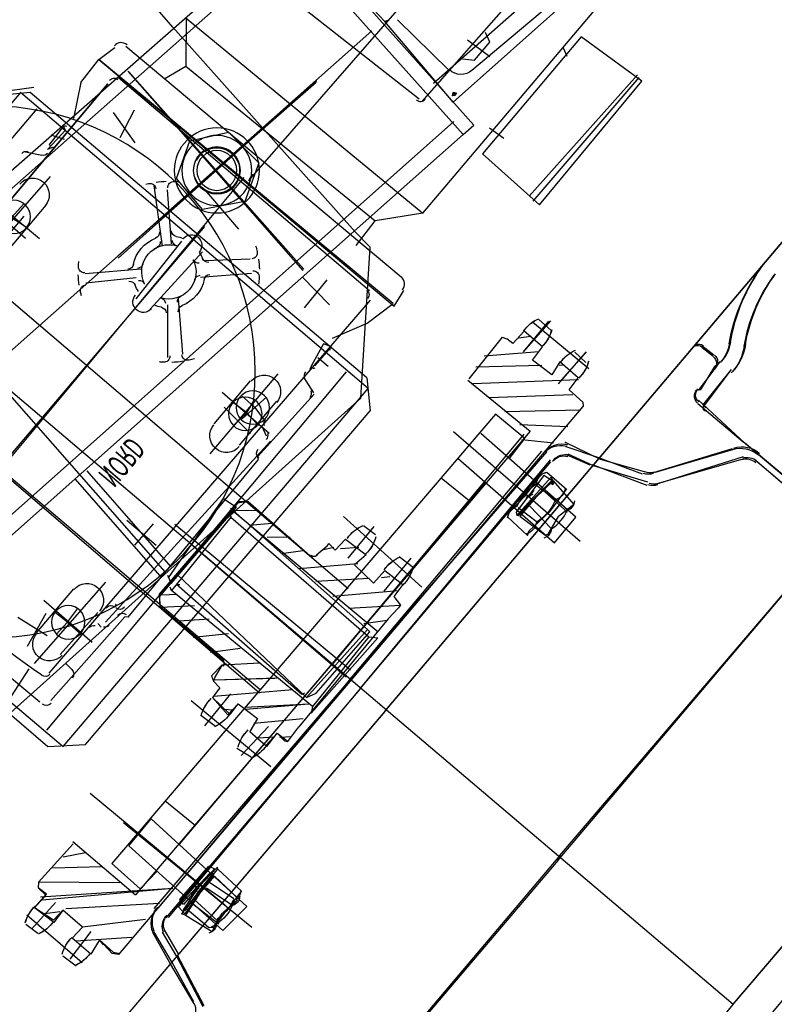
# Model space of a CAD drawing. Extents: x -500576 to -488841, y -1288003 to -1275665.
# Drawn here: x -493451 to -493451, y -1283749 to -1283748 of the extents above; entities that cross this region are included whole.
import ezdxf

# ---------------------------------------------------------------- set-up
doc = ezdxf.new("R2010")
doc.units = 0
doc.header["$MEASUREMENT"] = 0
doc.linetypes.add('DOT', pattern=[0.25, 0, -0.25])
for name, color, linetype in [('26', 7, 'CONTINUOUS'), ('27', 7, 'CONTINUOUS'), ('30', 7, 'CONTINUOUS')]:
    doc.layers.add(name, color=color, linetype=linetype)
doc.styles.add('ROMANS', font='ROMANS', dxfattribs={"height": 0.2})

# ---------------------------------------------------------------- blocks, each defined once
blk = doc.blocks.new('A$C482')
at = {"layer": '30', "color": 9, "linetype": 'Continuous'}
for p, q in [((5.85, 19.5), (6.36, 36.36)), ((9.02, 35.46), (6.36, 36.36)), ((7.18, 19.05), (9.02, 35.46)), ((9.02, 35.46), (29.42, 32.27)), ((6.77, 26.59), (29.39, 25.61)), ((28.97, 30.94), (26.7, 19.86)), ((29.42, 32.27), (28.97, 30.94)), ((4.52, 19.95), (2.28, 15.52)), ((3.2, 22.61), (3.62, 17.29)), ((5.85, 19.5), (5.33, 2.64)), ((28.87, 6.54), (26.7, 19.86)), ((7.18, 19.05), (6.22, 3.08)), ((7.18, 19.05), (7.11, 3.52)), ((8.04, 12.83), (28, 10.53)), ((27.53, 4.77), (28.87, 6.54)), ((6.22, 3.08), (5.33, 2.64)), ((7.11, 3.52), (27.53, 4.77))]:
    blk.add_line(p, q, dxfattribs=at)
blk.add_lwpolyline([(8.13, 35.02), (1.92, 34.16), (3.57, 3.98), (5.33, 2.64)], close=True, dxfattribs=at)
for centre, radius, start, end in [((22.64, 30.53), 6.98, 325.78404, 34.55231), ((3.56, 18.64), 26.1, 342.58028, 17.75607), ((22.71, 6.87), 6.98, 325.78404, 34.55231)]:
    blk.add_arc(centre, radius, start, end, dxfattribs=at)
blk = doc.blocks.new('A$C4D1')
at = {"layer": '30', "color": 9, "linetype": 'Continuous'}
for p, q in [((325.8, 163.48), (368.73, 411)), ((368.73, 411), (326.37, 161.58)), ((368.73, 411), (355.52, 410.09)), ((387.47, 407.37), (368.73, 411)), ((349.45, 406.17), (310.36, 173.3)), ((387.47, 407.37), (406.54, 392.42)), ((374.59, 395.15), (693.74, 341.86)), ((693.74, 341.86), (374.59, 395.15)), ((438.12, 387.51), (445.6, 397.05)), ((307.38, 394.41), (272.34, 195.96)), ((307.38, 394.41), (328.11, 370.63)), ((332.2, 179.95), (366.71, 393.79)), ((414.72, 392.84), (429.08, 389.95)), ((415.58, 389.99), (414.72, 392.84)), ((432.8, 387.97), (415.58, 389.99)), ((424.79, 393.83), (419.88, 386.11)), ((429, 386.81), (432.8, 387.97)), ((386.07, 354.03), (383.88, 378.26)), ((328.11, 370.63), (299.46, 212.52)), ((343.88, 373.35), (328.11, 370.63)), ((372.69, 370.71), (391.64, 362.99)), ((481.8, 353.08), (484.86, 373.72)), ((473.01, 364.93), (494.89, 361.22)), ((225.52, 254.34), (246.12, 357.09)), ((712.44, 348.58), (672.4, 115.42)), ((395.03, 324.6), (416.74, 290.75)), ((345.36, 286.66), (131.44, 318.04)), ((390.11, 316.88), (411.33, 288.06)), ((466.86, 310.15), (437.09, 288.64)), ((470.49, 305.03), (442.99, 286.29)), ((371.21, 266.52), (371.17, 300.74)), ((345.36, 286.66), (340.7, 288.35)), ((709.59, 228.41), (346.4, 290.09)), ((404.97, 285.09), (452.45, 275.68)), ((127.56, 266.02), (225.15, 252.15)), ((401.63, 265.4), (378.22, 246.87)), ((449.64, 264.45), (398.95, 270.81)), ((165.83, 252.77), (163.81, 259.41)), ((410.88, 258.88), (383.67, 239.19)), ((461.37, 232.75), (438.83, 259.08)), ((181.14, 250.17), (165.83, 252.77)), ((186.63, 255.99), (181.14, 250.17)), ((452.45, 227.96), (430.94, 257.72)), ((272.34, 195.96), (96.64, 224.45)), ((106.47, 168.31), (117.78, 216.36)), ((117.78, 216.36), (217.18, 199.93)), ((131.65, 218.51), (133.38, 212.81)), ((358.2, 189.94), (359.81, 215.33)), ((202.69, 210.04), (199.89, 198.81)), ((272.34, 195.96), (299.46, 212.52)), ((319.44, 208.22), (299.46, 212.52)), ((348.83, 203.68), (371.95, 199.31)), ((217.18, 199.93), (210.54, 150.18)), ((452.53, 159.51), (454.43, 183.95)), ((335.83, 174.83), (655.72, 125.91)), ((212.02, 158.94), (105.97, 173.34)), ((210.54, 150.18), (106.47, 168.31)), ((106.55, 171.44), (212.23, 154.85)), ((370.92, 172.02), (347.18, 164.8)), ((375.21, 168.14), (377.85, 173.09)), ((377.85, 173.09), (393.08, 167.36)), ((385.03, 159.72), (386.52, 168.47)), ((441.26, 172.68), (461.9, 169.63)), ((547.56, 143.83), (551.36, 168.84)), ((326.37, 161.58), (314.86, 165.33)), ((347.18, 164.8), (325.8, 163.48)), ((391.48, 165.83), (375.21, 168.14)), ((393.08, 167.36), (395.56, 166.03)), ((402.13, 164.92), (403.69, 152.95)), ((640.53, 145.15), (647.38, 166.94)), ((445.72, 151.21), (443.7, 157.86)), ((539.72, 155.96), (558.17, 153.28)), ((631.74, 157), (655.06, 148.53)), ((459.05, 144.9), (403.98, 152)), ((605.52, 127.23), (445.93, 147.13)), ((459.63, 143), (459.05, 144.9)), ((592.15, 120.05), (459.63, 143)), ((529.11, 146.51), (503.56, -1.32)), ((494.06, 138.96), (490.96, 128.68)), ((555.16, 122.28), (493.11, 138.67)), ((663.85, 136.68), (684.41, 130.49)), ((477.84, 11.6), (494.47, 130.78)), ((592.77, 131.65), (594, 130.99)), ((609.9, 126.49), (609.98, 129.63)), ((556.31, 118.48), (490.96, 128.68)), ((554.58, 124.18), (556.31, 118.48)), ((642.63, 117.78), (643.09, 123.1)), ((549.46, 120.54), (537.28, 3.76)), ((592.15, 120.05), (593.76, 121.58)), ((666.33, 111.5), (593.76, 121.58)), ((538.32, 7.18), (554.04, 115.71)), ((554.04, 115.71), (552.43, 114.18)), ((477.46, 9.41), (477.84, 11.6)), ((530.64, 1.73), (477.46, 9.41)), ((537.28, 3.76), (477.84, 11.6)), ((536.42, 6.61), (538.32, 7.18)), ((537.28, 3.76), (530.64, 1.73))]:
    blk.add_line(p, q, dxfattribs=at)
at = {"layer": '30', "color": 9, "linetype": 'DOT'}
blk.add_line((172.23, 245.38), (176.15, 263.17), dxfattribs=at)
at = {"layer": '30', "color": 9, "linetype": 'Continuous', "extrusion": (0, 0, -1)}
for centre, major_axis, start_param, end_param in [((354.09, 405.39), (4.21, 4.21), 4.08817, 5.658966), ((223.17, 255.74), (2.81, 2.81), 0.946577, 2.517374), ((316.18, 172.24), (4.21, 4.21), 2.517374, 4.08817)]:
    blk.add_ellipse(centre, major_axis=major_axis, ratio=1, start_param=start_param, end_param=end_param, dxfattribs=at)
at = {"layer": '30', "color": 9, "linetype": 'Continuous'}
for centre, major_axis, start_param, end_param in [((371.54, 392.27), (-2.81, 2.81), -0.946577, 0.624219), ((446.65, 393.13), (2.81, 2.81), 0.624219, 1.762608), ((414.13, 391.38), (0.702, 0.702), 0.624219, 2.195015), ((428.82, 388.99), (0.702, 0.702), 5.336608, 6.907404), ((434.96, 390), (2.81, 2.81), 3.765812, 4.9042), ((-542.54, 432.29), (877.24, 877.24), 5.249822, 5.423394), ((424.34, 275.09), (42.11, 42.11), 1.352003, 1.46376), ((398.64, 324.37), (-2.81, 2.81), -0.304527, 1.409617), ((424.34, 275.09), (42.11, 42.11), 1.234284, 1.26627), ((424.34, 275.09), (-42.11, 42.11), -0.017832, 0.029324), ((385.75, 315.08), (2.81, 2.81), 6.122006, 7.83615), ((424.34, 275.09), (-42.11, 42.11), 4.694557, 4.750548), ((464.34, 313.68), (2.81, 2.81), 4.55121, 6.265354), ((424.34, 275.09), (-42.11, 42.11), 4.487457, 4.60175), ((473.62, 300.8), (2.81, 2.81), 5.978659, 7.692803), ((415.22, 301.34), (-2.81, 2.81), 1.409617, 2.690662), ((424.34, 275.09), (16.84, 16.84), 0.128573, 1.119866), ((424.34, 275.09), (-42.11, 42.11), 4.365556, 4.407862), ((402.34, 292.06), (-2.81, 2.81), 3.270165, 4.55121), ((424.34, 275.09), (-12.63, 12.63), 4.165237, 6.507979), ((418.9, 296.23), (2.81, 2.81), 2.980414, 4.179041), ((424.34, 275.09), (-12.63, 12.63), -0.643339, -0.533348), ((441.31, 297.1), (-2.81, 2.81), 1.699369, 2.980414), ((401.85, 278.75), (4.91, 4.91), 0.624219, 2.195015), ((424.34, 275.09), (16.84, 16.84), 1.699369, 1.899047), ((406.01, 286.95), (2.81, 2.81), 4.860154, 6.122006), ((424.34, 275.09), (-12.63, 12.63), -1.359807, -1.323891), ((436.21, 293.42), (2.81, 2.81), 3.352582, 4.55121), ((450.59, 284.21), (-2.81, 2.81), -0.161179, 1.119866), ((401.85, 278.75), (-4.91, 4.91), 0.624219, 2.195015), ((445.49, 280.53), (2.81, 2.81), 1.409617, 2.671469), ((424.34, 275.09), (-16.84, 16.84), 4.061781, 4.261458), ((424.34, 275.09), (16.84, 16.84), 2.490984, 2.690662), ((449.85, 270.94), (-4.91, 4.91), 3.765812, 5.336608), ((398.09, 265.97), (2.81, 2.81), 4.55121, 5.832254), ((403.2, 269.64), (-2.81, 2.81), 2.980414, 4.179041), ((424.34, 275.09), (-12.63, 12.63), 1.023644, 3.366386), ((442.67, 263.23), (-2.81, 2.81), 0.210989, 1.409617), ((424.34, 275.09), (12.63, 12.63), 4.923378, 4.928531), ((449.85, 270.94), (4.91, 4.91), 3.765812, 5.336608), ((412.48, 256.76), (2.81, 2.81), 0.210989, 1.409617), ((424.34, 275.09), (-12.63, 12.63), 1.781786, 1.821238), ((446.35, 258.12), (2.81, 2.81), 1.699369, 2.980414), ((424.34, 275.09), (16.84, 16.84), 4.840962, 5.040639), ((407.37, 253.08), (2.81, 2.81), 0.128573, 1.409617), ((424.34, 275.09), (16.84, 16.84), 3.270165, 4.261458), ((424.34, 275.09), (-12.63, 12.63), 2.588453, 2.608245), ((429.79, 253.94), (-2.81, 2.81), 4.55121, 5.749838), ((433.47, 248.84), (-2.81, 2.81), 4.55121, 5.832254), ((424.34, 275.09), (-42.11, 42.11), 1.202056, 1.26627), ((375.07, 249.38), (2.81, 2.81), 2.837066, 4.55121), ((424.34, 275.09), (-42.11, 42.11), 1.353422, 1.463574), ((384.35, 236.5), (-2.81, 2.81), -0.161179, 1.552965), ((424.34, 275.09), (-42.11, 42.11), 1.552965, 1.629907), ((424.34, 275.09), (-42.11, 42.11), 3.123761, 3.168422), ((450.05, 225.81), (2.81, 2.81), 4.407862, 6.122006), ((424.34, 275.09), (42.11, 42.11), 4.475495, 4.603108), ((462.94, 235.09), (-2.81, 2.81), 1.409617, 3.123761), ((424.34, 275.09), (-42.11, 42.11), 2.774551, 2.837066), ((337.13, 180.67), (-2.81, 2.81), 0.624219, 2.195015), ((377.81, 168.03), (-0.702, 0.702), 0.624219, 2.195015), ((392.51, 165.64), (-0.702, 0.702), 2.195015, 3.765812), ((398.01, 162.73), (-2.81, 2.81), 4.19822, 5.336608), ((438.42, 156.16), (-2.81, 2.81), 4.28941, 5.336608), ((408.1, 156.06), (-2.81, 2.81), 1.056627, 2.195015), ((447.87, 153.62), (-2.81, 2.81), 1.147818, 2.195015), ((454.92, 144.43), (-2.81, 2.81), 3.765812, 5.336608), ((590.4, 130.44), (2.81, 2.81), 3.765812, 5.336608), ((598.4, 130.15), (-2.81, 2.81), -0.946577, 0.624219), ((615.35, 127.39), (-2.81, 2.81), -0.946577, 0.10062), ((595.98, 121.49), (-2.81, 2.81), -0.946577, 0.624219), ((605.58, 127.98), (2.81, 2.81), 3.765812, 4.813009), ((656.27, 128.78), (2.81, 2.81), 3.765812, 5.249822), ((646.58, 117.29), (-2.81, 2.81), 0.624219, 2.195015), ((668.13, 113.78), (2.81, 2.81), 3.765812, 5.336608)]:
    blk.add_ellipse(centre, major_axis=major_axis, ratio=1, start_param=start_param, end_param=end_param, dxfattribs=at)
at = {"layer": '30', "color": 9, "linetype": 'Continuous', "style": 'ROMANS', "oblique": 360, "width": 0.588382}
blk.add_text('NORD', height=14.827, rotation=170.76512, dxfattribs=at).set_placement((546.65, 204.76))
blk = doc.blocks.new('Linka')
at = {"layer": '27', "color": 1, "linetype": 'Continuous'}
for p, q in [((-288280.68012, -1257334.8321), (-288280.25393, -1257334.73205)), ((-288280.67913, -1257334.83193), (-288280.25277, -1257334.73287)), ((-288280.67913, -1257334.83193), (-288281.10566, -1257334.93)), ((-288280.39202, -1257336.07621), (-288280.67913, -1257334.83193)), ((-288280.39202, -1257336.07621), (-288280.67913, -1257334.83193)), ((-288280.39202, -1257336.07621), (-288280.67913, -1257334.83193)), ((-288280.39202, -1257336.07621), (-288280.67913, -1257334.83193)), ((-288280.3879, -1257334.8435), (-288280.35485, -1257334.98189)), ((-288280.38692, -1257334.84333), (-288280.35468, -1257334.98288)), ((-288280.38298, -1257334.84265), (-288280.34737, -1257334.99582)), ((-288280.38199, -1257334.84248), (-288280.34754, -1257334.99483)), ((-288280.64784, -1257334.97773), (-288280.15105, -1257334.86345)), ((-288280.64472, -1257334.9782), (-288280.15023, -1257334.86229)), ((-288280.64784, -1257334.97773), (-288281.1425, -1257335.09265)), ((-288280.64472, -1257334.9782), (-288281.14151, -1257335.09248)), ((-288280.35825, -1257334.99161), (-288280.3986, -1257335.0341)), ((-288280.35628, -1257334.99127), (-288280.39778, -1257335.03295)), ((-288280.33662, -1257335.03455), (-288280.34754, -1257334.99483)), ((-288280.33876, -1257335.03391), (-288280.34737, -1257334.99582)), ((-288280.35474, -1257335.00014), (-288280.39265, -1257335.03916)), ((-288280.35491, -1257334.99915), (-288280.39184, -1257335.03801)), ((-288280.61343, -1257335.124), (-288280.1869, -1257335.02593)), ((-288280.61244, -1257335.12383), (-288280.18591, -1257335.02576)), ((-288280.34094, -1257335.02718), (-288280.34059, -1257335.02915)), ((-288280.30988, -1257335.02486), (-288280.33944, -1257335.02997)), ((-288280.33879, -1257335.02783), (-288280.33845, -1257335.0298)), ((-288280.30889, -1257335.02469), (-288280.33828, -1257335.03078)), ((-288280.31524, -1257335.03492), (-288280.33101, -1257335.03764)), ((-288280.31212, -1257335.03539), (-288280.33019, -1257335.03649)), ((-288280.30834, -1257335.03373), (-288280.31524, -1257335.03492)), ((-288280.30736, -1257335.03356), (-288280.31212, -1257335.03539)), ((-288280.39972, -1257335.03937), (-288280.40657, -1257335.07607)), ((-288280.40186, -1257335.03873), (-288280.4064, -1257335.07706)), ((-288280.3048, -1257335.04834), (-288280.30634, -1257335.03947)), ((-288280.30365, -1257335.04915), (-288280.30535, -1257335.0393)), ((-288280.39475, -1257335.0446), (-288280.40083, -1257335.07407)), ((-288280.39673, -1257335.04494), (-288280.40049, -1257335.07604)), ((-288280.45483, -1257335.06107), (-288280.4292, -1257335.16827)), ((-288280.45483, -1257335.06107), (-288280.4292, -1257335.16827)), ((-288280.46345, -1257335.07576), (-288280.44194, -1257335.07102)), ((-288280.46345, -1257335.07576), (-288280.44194, -1257335.07102)), ((-288280.44194, -1257335.07102), (-288280.4219, -1257335.15179)), ((-288280.44194, -1257335.07102), (-288280.4219, -1257335.15179)), ((-288280.40083, -1257335.07407), (-288280.40149, -1257335.09955)), ((-288280.44323, -1257335.15751), (-288280.46345, -1257335.07576)), ((-288280.44323, -1257335.15751), (-288280.46345, -1257335.07576)), ((-288280.40721, -1257335.07821), (-288280.40843, -1257335.09466)), ((-288280.40657, -1257335.07607), (-288280.40744, -1257335.09449)), ((-288280.40049, -1257335.07604), (-288280.40381, -1257335.09792)), ((-288280.43035, -1257335.08526), (-288280.4471, -1257335.08815)), ((-288280.43517, -1257335.10436), (-288280.43806, -1257335.08761)), ((-288280.42838, -1257335.08492), (-288280.43035, -1257335.08526)), ((-288280.4245, -1257335.1015), (-288280.42838, -1257335.08492)), ((-288280.46242, -1257335.1111), (-288280.46746, -1257335.0937)), ((-288280.46746, -1257335.0937), (-288280.46433, -1257335.09418)), ((-288280.46433, -1257335.09418), (-288280.4471, -1257335.08815)), ((-288280.45389, -1257335.10759), (-288280.45662, -1257335.09183)), ((-288280.4298, -1257335.0943), (-288280.42882, -1257335.09413)), ((-288280.42882, -1257335.09413), (-288280.42963, -1257335.09528)), ((-288280.42882, -1257335.09413), (-288280.42848, -1257335.0961)), ((-288280.8357, -1257335.20606), (-288280.37502, -1257335.10005)), ((-288280.8357, -1257335.20606), (-288280.37502, -1257335.10005)), ((-288280.42749, -1257335.09593), (-288280.4298, -1257335.0943)), ((-288280.42963, -1257335.09528), (-288280.4298, -1257335.0943)), ((-288280.42963, -1257335.09528), (-288280.42848, -1257335.0961)), ((-288280.42749, -1257335.09593), (-288280.42963, -1257335.09528)), ((-288280.42848, -1257335.0961), (-288280.42749, -1257335.09593)), ((-288280.40381, -1257335.09792), (-288280.40282, -1257335.09775)), ((-288280.37798, -1257335.10056), (-288280.40188, -1257335.14427)), ((-288280.37798, -1257335.10056), (-288280.40188, -1257335.14427)), ((-288280.37271, -1257335.10168), (-288280.37502, -1257335.10005)), ((-288280.37271, -1257335.10168), (-288280.37502, -1257335.10005)), ((-288280.60771, -1257335.14534), (-288280.41726, -1257335.10228)), ((-288280.60672, -1257335.14517), (-288280.41611, -1257335.10309)), ((-288280.44485, -1257335.10705), (-288280.46028, -1257335.11174)), ((-288280.44485, -1257335.10705), (-288280.42712, -1257335.10398)), ((-288280.42712, -1257335.10398), (-288280.4245, -1257335.1015)), ((-288280.4054, -1257335.10632), (-288280.41317, -1257335.12593)), ((-288280.4054, -1257335.10632), (-288280.41317, -1257335.12593)), ((-288280.39177, -1257335.10295), (-288280.40508, -1257335.13163)), ((-288280.39177, -1257335.10295), (-288280.40508, -1257335.13163)), ((-288280.37271, -1257335.10168), (-288280.36968, -1257335.11334)), ((-288280.37271, -1257335.10168), (-288280.36968, -1257335.11334)), ((-288280.60618, -1257335.15421), (-288280.41376, -1257335.11081)), ((-288280.60519, -1257335.15404), (-288280.4123, -1257335.10751)), ((-288280.46028, -1257335.11174), (-288280.46242, -1257335.1111)), ((-288280.37135, -1257335.10957), (-288280.39851, -1257335.1579)), ((-288280.37135, -1257335.10957), (-288280.39851, -1257335.1579)), ((-288280.36098, -1257335.11082), (-288280.39515, -1257335.17152)), ((-288280.36098, -1257335.11082), (-288280.39515, -1257335.17152)), ((-288280.36968, -1257335.11334), (-288280.35983, -1257335.11163)), ((-288280.36968, -1257335.11334), (-288280.35983, -1257335.11163)), ((-288280.35983, -1257335.11163), (-288280.35612, -1257335.12723)), ((-288280.35983, -1257335.11163), (-288280.35612, -1257335.12723)), ((-288280.3513, -1257335.10813), (-288280.34116, -1257335.15509)), ((-288280.3513, -1257335.10813), (-288280.34116, -1257335.15509)), ((-288280.34596, -1257335.12141), (-288280.34865, -1257335.11173)), ((-288280.34596, -1257335.12141), (-288280.34865, -1257335.11173)), ((-288280.36931, -1257335.12139), (-288280.34304, -1257335.11482)), ((-288280.36832, -1257335.12122), (-288280.34206, -1257335.11465)), ((-288280.61343, -1257335.124), (-288281.03978, -1257335.22306)), ((-288280.61244, -1257335.12383), (-288281.0388, -1257335.22289)), ((-288280.40546, -1257335.12358), (-288280.7957, -1257335.21437)), ((-288280.40546, -1257335.12358), (-288280.7957, -1257335.21437)), ((-288280.60165, -1257335.16865), (-288280.40906, -1257335.12623)), ((-288280.42812, -1257335.1275), (-288280.41137, -1257335.1246)), ((-288280.42812, -1257335.1275), (-288280.41137, -1257335.1246)), ((-288280.41137, -1257335.1246), (-288280.40613, -1257335.14907)), ((-288280.41137, -1257335.1246), (-288280.40613, -1257335.14907)), ((-288280.39446, -1257335.17546), (-288280.40546, -1257335.12358)), ((-288280.39446, -1257335.17546), (-288280.40546, -1257335.12358)), ((-288280.3568, -1257335.12329), (-288280.35826, -1257335.12658)), ((-288280.3568, -1257335.12329), (-288280.35826, -1257335.12658)), ((-288280.35612, -1257335.12723), (-288280.36614, -1257335.12795)), ((-288280.35612, -1257335.12723), (-288280.36614, -1257335.12795)), ((-288280.36614, -1257335.12795), (-288280.36342, -1257335.14371)), ((-288280.36614, -1257335.12795), (-288280.36342, -1257335.14371)), ((-288280.77973, -1257335.13651), (-288280.75722, -1257335.24324)), ((-288280.77973, -1257335.13651), (-288280.75722, -1257335.24324)), ((-288280.75285, -1257335.20392), (-288280.44929, -1257335.1342)), ((-288280.75285, -1257335.20392), (-288280.44929, -1257335.1342)), ((-288280.46506, -1257335.13692), (-288280.45982, -1257335.16139)), ((-288280.46506, -1257335.13692), (-288280.45982, -1257335.16139)), ((-288280.36362, -1257335.13665), (-288280.38444, -1257335.17475)), ((-288280.36362, -1257335.13665), (-288280.38444, -1257335.17475)), ((-288280.84086, -1257335.14099), (-288280.8193, -1257335.17176)), ((-288280.83987, -1257335.14081), (-288280.81832, -1257335.17159)), ((-288280.60771, -1257335.14534), (-288280.79996, -1257335.18973)), ((-288280.60672, -1257335.14517), (-288280.79914, -1257335.18858)), ((-288280.76898, -1257335.14582), (-288280.79015, -1257335.15252)), ((-288280.76898, -1257335.14582), (-288280.79015, -1257335.15252)), ((-288280.74663, -1257335.22821), (-288280.76898, -1257335.14582)), ((-288280.74663, -1257335.22821), (-288280.76898, -1257335.14582)), ((-288280.51182, -1257335.20691), (-288280.52949, -1257335.13994)), ((-288280.51182, -1257335.20691), (-288280.52949, -1257335.13994)), ((-288280.35652, -1257335.14252), (-288280.37557, -1257335.17321)), ((-288280.35652, -1257335.14252), (-288280.37557, -1257335.17321)), ((-288280.36342, -1257335.14371), (-288280.35258, -1257335.14184)), ((-288280.36342, -1257335.14371), (-288280.35258, -1257335.14184)), ((-288280.36107, -1257335.15143), (-288280.3348, -1257335.14486)), ((-288280.35258, -1257335.14184), (-288280.34887, -1257335.15744)), ((-288280.35258, -1257335.14184), (-288280.34887, -1257335.15744)), ((-288280.33755, -1257335.15244), (-288280.34041, -1257335.14177)), ((-288280.33755, -1257335.15244), (-288280.34041, -1257335.14177)), ((-288280.84181, -1257335.14724), (-288280.82504, -1257335.17377)), ((-288280.84065, -1257335.14805), (-288280.82423, -1257335.17262)), ((-288280.40613, -1257335.14907), (-288280.78454, -1257335.23781)), ((-288280.40613, -1257335.14907), (-288280.78454, -1257335.23781)), ((-288280.5582, -1257335.14998), (-288280.64817, -1257335.16959)), ((-288280.5582, -1257335.14998), (-288280.64817, -1257335.16959)), ((-288280.57233, -1257335.15039), (-288280.63652, -1257335.16656)), ((-288280.57233, -1257335.15039), (-288280.63652, -1257335.16656)), ((-288280.57444, -1257335.15583), (-288280.57233, -1257335.15039)), ((-288280.57444, -1257335.15583), (-288280.57233, -1257335.15039)), ((-288280.56904, -1257335.15185), (-288280.54183, -1257335.274)), ((-288280.56904, -1257335.15185), (-288280.54183, -1257335.274)), ((-288280.56815, -1257335.16286), (-288280.55918, -1257335.15015)), ((-288280.56815, -1257335.16286), (-288280.55918, -1257335.15015)), ((-288280.56379, -1257335.17631), (-288280.54654, -1257335.14695)), ((-288280.56379, -1257335.17631), (-288280.54654, -1257335.14695)), ((-288280.5582, -1257335.14998), (-288280.54851, -1257335.14729)), ((-288280.5582, -1257335.14998), (-288280.54851, -1257335.14729)), ((-288280.54654, -1257335.14695), (-288280.54851, -1257335.14729)), ((-288280.54654, -1257335.14695), (-288280.54851, -1257335.14729)), ((-288280.54338, -1257335.15351), (-288280.54654, -1257335.14695)), ((-288280.54338, -1257335.15351), (-288280.54654, -1257335.14695)), ((-288280.53353, -1257335.1518), (-288280.54338, -1257335.15351)), ((-288280.53353, -1257335.1518), (-288280.54338, -1257335.15351)), ((-288280.53097, -1257335.16658), (-288280.53353, -1257335.1518)), ((-288280.53097, -1257335.16658), (-288280.53353, -1257335.1518)), ((-288280.52054, -1257335.15057), (-288280.5185, -1257335.1624)), ((-288280.52054, -1257335.15057), (-288280.5185, -1257335.1624)), ((-288280.36107, -1257335.15143), (-288280.33562, -1257335.14601)), ((-288280.34989, -1257335.15152), (-288280.35478, -1257335.15846)), ((-288280.34989, -1257335.15152), (-288280.35478, -1257335.15846)), ((-288280.60618, -1257335.15421), (-288280.79825, -1257335.19959)), ((-288280.60519, -1257335.15404), (-288280.79662, -1257335.19727)), ((-288280.79256, -1257335.16207), (-288280.7911, -1257335.15877)), ((-288280.7911, -1257335.15877), (-288280.77829, -1257335.15656)), ((-288280.79015, -1257335.15252), (-288280.76912, -1257335.23311)), ((-288280.79015, -1257335.15252), (-288280.76912, -1257335.23311)), ((-288280.78046, -1257335.17926), (-288280.786, -1257335.1589)), ((-288280.76351, -1257335.154), (-288280.77829, -1257335.15656)), ((-288280.76585, -1257335.17572), (-288280.76827, -1257335.15584)), ((-288280.76154, -1257335.15366), (-288280.76351, -1257335.154)), ((-288280.75599, -1257335.17401), (-288280.76154, -1257335.15366)), ((-288280.57444, -1257335.15583), (-288280.63223, -1257335.16785)), ((-288280.57444, -1257335.15583), (-288280.63223, -1257335.16785)), ((-288280.57398, -1257335.28768), (-288280.60468, -1257335.157)), ((-288280.57398, -1257335.28768), (-288280.60468, -1257335.157)), ((-288280.54612, -1257335.27271), (-288280.57444, -1257335.15583)), ((-288280.54612, -1257335.27271), (-288280.57444, -1257335.15583)), ((-288280.56158, -1257335.18912), (-288280.53845, -1257335.15265)), ((-288280.56158, -1257335.18912), (-288280.53845, -1257335.15265)), ((-288280.54317, -1257335.16057), (-288280.51575, -1257335.15482)), ((-288280.54317, -1257335.16057), (-288280.51575, -1257335.15482)), ((-288280.34887, -1257335.15744), (-288280.35954, -1257335.16029)), ((-288280.34887, -1257335.15744), (-288280.35954, -1257335.16029)), ((-288280.78817, -1257335.18161), (-288280.79256, -1257335.16207)), ((-288280.77482, -1257335.159), (-288280.75031, -1257335.27147)), ((-288280.77482, -1257335.159), (-288280.75031, -1257335.27147)), ((-288280.53607, -1257335.16645), (-288280.53281, -1257335.16183)), ((-288280.53607, -1257335.16645), (-288280.53281, -1257335.16183)), ((-288280.35954, -1257335.16029), (-288280.35869, -1257335.16522)), ((-288280.35954, -1257335.16029), (-288280.35869, -1257335.16522)), ((-288280.35916, -1257335.16835), (-288280.35869, -1257335.16522)), ((-288280.8193, -1257335.17176), (-288280.80951, -1257335.18732)), ((-288280.81733, -1257335.17142), (-288280.80754, -1257335.18698)), ((-288280.66064, -1257335.17377), (-288280.66, -1257335.17163)), ((-288280.66, -1257335.17163), (-288280.64817, -1257335.16959)), ((-288280.66, -1257335.17163), (-288280.64817, -1257335.16959)), ((-288280.65966, -1257335.1736), (-288280.66, -1257335.17163)), ((-288280.65996, -1257335.17771), (-288280.65605, -1257335.17095)), ((-288280.65996, -1257335.17771), (-288280.65605, -1257335.17095)), ((-288280.65968, -1257335.19695), (-288280.64209, -1257335.16955)), ((-288280.65968, -1257335.19695), (-288280.64209, -1257335.16955)), ((-288280.65404, -1257335.20612), (-288280.63172, -1257335.1708)), ((-288280.65288, -1257335.20693), (-288280.63172, -1257335.1708)), ((-288280.63223, -1257335.16785), (-288280.63652, -1257335.16656)), ((-288280.63223, -1257335.16785), (-288280.63652, -1257335.16656)), ((-288280.63223, -1257335.16785), (-288280.60687, -1257335.28524)), ((-288280.63223, -1257335.16785), (-288280.60687, -1257335.28524)), ((-288280.54164, -1257335.16944), (-288280.53097, -1257335.16658)), ((-288280.54164, -1257335.16944), (-288280.53097, -1257335.16658)), ((-288280.53677, -1257335.18585), (-288280.54164, -1257335.16944)), ((-288280.53677, -1257335.18585), (-288280.54164, -1257335.16944)), ((-288280.35916, -1257335.16835), (-288280.39348, -1257335.17529)), ((-288280.82504, -1257335.17377), (-288280.8126, -1257335.19293)), ((-288280.82423, -1257335.17262), (-288280.81161, -1257335.19276)), ((-288280.77356, -1257335.17807), (-288280.79031, -1257335.18096)), ((-288280.75664, -1257335.17616), (-288280.78684, -1257335.18341)), ((-288280.77356, -1257335.17807), (-288280.75599, -1257335.17401)), ((-288280.77356, -1257335.17807), (-288280.75599, -1257335.17401)), ((-288280.77223, -1257335.17987), (-288280.75484, -1257335.17483)), ((-288280.75694, -1257335.18027), (-288280.75664, -1257335.17616)), ((-288280.75599, -1257335.17401), (-288280.75484, -1257335.17483)), ((-288280.66534, -1257335.24055), (-288280.67987, -1257335.17405)), ((-288280.66534, -1257335.24055), (-288280.67987, -1257335.17405)), ((-288280.65846, -1257335.1805), (-288280.66064, -1257335.17377)), ((-288280.65846, -1257335.1805), (-288280.65966, -1257335.1736)), ((-288280.55804, -1257335.20374), (-288280.53997, -1257335.17321)), ((-288280.55804, -1257335.20374), (-288280.53997, -1257335.17321)), ((-288280.79031, -1257335.18096), (-288280.79014, -1257335.18195)), ((-288280.77223, -1257335.17987), (-288280.79014, -1257335.18195)), ((-288280.78684, -1257335.18341), (-288280.78518, -1257335.18718)), ((-288280.78518, -1257335.18718), (-288280.75694, -1257335.18027)), ((-288280.77536, -1257335.17939), (-288280.77057, -1257335.18364)), ((-288280.77339, -1257335.17905), (-288280.76877, -1257335.18231)), ((-288280.6693, -1257335.18237), (-288280.65846, -1257335.1805)), ((-288280.66576, -1257335.19698), (-288280.6693, -1257335.18237)), ((-288280.66913, -1257335.18336), (-288280.65846, -1257335.1805)), ((-288280.66576, -1257335.19698), (-288280.66913, -1257335.18336)), ((-288280.66695, -1257335.19009), (-288280.66142, -1257335.18101)), ((-288280.66695, -1257335.19009), (-288280.66142, -1257335.18101)), ((-288280.6562, -1257335.22882), (-288280.62835, -1257335.18443)), ((-288280.6562, -1257335.22882), (-288280.62835, -1257335.18443)), ((-288280.55565, -1257335.21753), (-288280.53497, -1257335.18453)), ((-288280.55565, -1257335.21753), (-288280.53497, -1257335.18453)), ((-288280.55258, -1257335.18249), (-288280.42754, -1257335.71802)), ((-288280.55258, -1257335.18249), (-288280.42754, -1257335.71802)), ((-288280.52726, -1257335.18218), (-288280.53677, -1257335.18585)), ((-288280.52726, -1257335.18218), (-288280.53677, -1257335.18585)), ((-288280.52437, -1257335.19893), (-288280.52726, -1257335.18218)), ((-288280.52437, -1257335.19893), (-288280.52726, -1257335.18218)), ((-288280.51295, -1257335.18275), (-288280.51125, -1257335.1926)), ((-288280.51295, -1257335.18275), (-288280.51125, -1257335.1926)), ((-288280.65727, -1257335.1874), (-288280.68238, -1257335.19478)), ((-288280.65727, -1257335.1874), (-288280.68238, -1257335.19478)), ((-288280.68045, -1257335.18836), (-288280.67956, -1257335.19937)), ((-288280.68045, -1257335.18836), (-288280.67956, -1257335.19937)), ((-288280.53477, -1257335.19159), (-288280.50833, -1257335.18601)), ((-288280.53477, -1257335.19159), (-288280.50833, -1257335.18601)), ((-288280.53143, -1257335.19914), (-288280.52508, -1257335.18891)), ((-288280.53143, -1257335.19914), (-288280.52508, -1257335.18891)), ((-288280.78086, -1257335.19455), (-288280.82711, -1257335.26749)), ((-288280.78086, -1257335.19455), (-288280.82579, -1257335.26929)), ((-288280.7935, -1257335.19775), (-288280.82491, -1257335.25087)), ((-288280.7935, -1257335.19775), (-288280.82491, -1257335.25087)), ((-288280.65574, -1257335.19627), (-288280.66576, -1257335.19698)), ((-288280.65574, -1257335.19627), (-288280.66576, -1257335.19698)), ((-288280.65301, -1257335.21203), (-288280.65574, -1257335.19627)), ((-288280.65301, -1257335.21203), (-288280.65574, -1257335.19627)), ((-288280.64631, -1257335.2332), (-288280.62614, -1257335.19724)), ((-288280.8219, -1257335.20367), (-288280.84078, -1257335.23535)), ((-288280.8219, -1257335.20367), (-288280.84078, -1257335.23535)), ((-288280.80712, -1257335.20112), (-288280.83059, -1257335.23562)), ((-288280.80712, -1257335.20112), (-288280.83059, -1257335.23562)), ((-288280.73726, -1257335.20021), (-288280.73184, -1257335.22566)), ((-288280.73726, -1257335.20021), (-288280.73184, -1257335.22566)), ((-288280.64631, -1257335.2332), (-288280.62696, -1257335.19839)), ((-288280.64041, -1257335.20275), (-288280.51422, -1257335.73909)), ((-288280.63827, -1257335.20339), (-288280.51422, -1257335.73909)), ((-288280.53778, -1257335.20937), (-288280.53272, -1257335.20342)), ((-288280.53778, -1257335.20937), (-288280.53272, -1257335.20342)), ((-288280.53405, -1257335.20162), (-288280.52437, -1257335.19893)), ((-288280.53405, -1257335.20162), (-288280.52437, -1257335.19893)), ((-288280.53204, -1257335.20736), (-288280.53405, -1257335.20162)), ((-288280.53204, -1257335.20736), (-288280.53405, -1257335.20162)), ((-288280.23641, -1257335.2679), (-288280.06796, -1257335.20326)), ((-288280.8357, -1257335.20606), (-288280.83699, -1257335.21034)), ((-288280.83297, -1257335.22182), (-288280.83699, -1257335.21034)), ((-288280.836, -1257335.21017), (-288280.83471, -1257335.20589)), ((-288280.83297, -1257335.22182), (-288280.836, -1257335.21017)), ((-288280.79077, -1257335.21352), (-288280.77535, -1257335.20882)), ((-288280.79077, -1257335.21352), (-288280.77535, -1257335.20882)), ((-288280.53401, -1257335.2077), (-288280.54254, -1257335.21121)), ((-288280.53401, -1257335.2077), (-288280.54254, -1257335.21121)), ((-288280.53401, -1257335.2077), (-288280.53204, -1257335.20736)), ((-288280.53401, -1257335.2077), (-288280.53204, -1257335.20736)), ((-288280.78355, -1257335.26707), (-288280.7957, -1257335.21437)), ((-288280.78355, -1257335.26707), (-288280.7957, -1257335.21437)), ((-288280.78454, -1257335.23781), (-288280.79077, -1257335.21352)), ((-288280.78454, -1257335.23781), (-288280.79077, -1257335.21352)), ((-288280.6627, -1257335.21472), (-288280.65301, -1257335.21203)), ((-288280.65719, -1257335.22899), (-288280.6627, -1257335.21472)), ((-288280.66188, -1257335.21356), (-288280.65301, -1257335.21203)), ((-288280.65719, -1257335.22899), (-288280.66188, -1257335.21356)), ((-288280.66086, -1257335.21948), (-288280.65794, -1257335.21288)), ((-288280.66086, -1257335.21948), (-288280.65794, -1257335.21288)), ((-288280.63513, -1257335.2333), (-288280.6226, -1257335.21185)), ((-288280.63513, -1257335.2333), (-288280.6226, -1257335.21185)), ((-288280.53185, -1257335.2672), (-288280.54533, -1257335.2127)), ((-288280.53185, -1257335.2672), (-288280.54533, -1257335.2127)), ((-288280.83297, -1257335.22182), (-288280.84398, -1257335.22271)), ((-288280.83297, -1257335.22182), (-288280.84398, -1257335.22271)), ((-288280.84398, -1257335.22271), (-288280.84027, -1257335.23831)), ((-288280.84398, -1257335.22271), (-288280.84027, -1257335.23831)), ((-288280.83464, -1257335.21805), (-288280.83297, -1257335.22182)), ((-288280.83464, -1257335.21805), (-288280.83297, -1257335.22182)), ((-288280.72292, -1257335.28906), (-288280.44202, -1257335.22326)), ((-288280.64968, -1257335.21957), (-288280.67612, -1257335.22516)), ((-288280.64968, -1257335.21957), (-288280.67612, -1257335.22516)), ((-288280.6732, -1257335.21856), (-288280.67115, -1257335.23039)), ((-288280.6732, -1257335.21856), (-288280.67115, -1257335.23039)), ((-288280.55211, -1257335.23214), (-288280.54396, -1257335.22058)), ((-288280.55211, -1257335.23214), (-288280.54396, -1257335.22058)), ((-288280.4237, -1257335.23532), (-288280.44202, -1257335.22326)), ((-288280.23138, -1257335.28529), (-288280.05932, -1257335.21801)), ((-288280.85342, -1257335.23855), (-288280.8553, -1257335.22771)), ((-288280.85342, -1257335.23855), (-288280.8553, -1257335.22771)), ((-288280.83063, -1257335.22954), (-288280.85329, -1257335.23345)), ((-288280.83063, -1257335.22954), (-288280.85329, -1257335.23345)), ((-288280.8517, -1257335.22506), (-288280.84057, -1257335.27185)), ((-288280.8517, -1257335.22506), (-288280.84057, -1257335.27185)), ((-288280.79349, -1257335.22718), (-288280.8177, -1257335.275)), ((-288280.79349, -1257335.22718), (-288280.8177, -1257335.275)), ((-288280.76912, -1257335.23311), (-288280.74663, -1257335.22821)), ((-288280.76912, -1257335.23311), (-288280.74663, -1257335.22821)), ((-288280.6493, -1257335.22763), (-288280.65719, -1257335.22899)), ((-288280.6493, -1257335.22763), (-288280.65719, -1257335.22899)), ((-288280.6473, -1257335.23337), (-288280.6493, -1257335.22763)), ((-288280.6473, -1257335.23337), (-288280.6493, -1257335.22763)), ((-288280.63129, -1257335.2438), (-288280.61988, -1257335.22762)), ((-288280.63129, -1257335.2438), (-288280.61988, -1257335.22762)), ((-288280.84027, -1257335.23831), (-288280.83059, -1257335.23562)), ((-288280.84027, -1257335.23831), (-288280.83059, -1257335.23562)), ((-288280.83059, -1257335.23562), (-288280.82671, -1257335.2522)), ((-288280.83059, -1257335.23562), (-288280.82671, -1257335.2522)), ((-288280.75639, -1257335.35371), (-288280.43736, -1257335.2326)), ((-288280.7309, -1257335.3016), (-288280.42948, -1257335.23124)), ((-288280.64481, -1257335.23599), (-288280.6473, -1257335.23337)), ((-288280.64417, -1257335.23384), (-288280.6473, -1257335.23337)), ((-288280.63513, -1257335.2333), (-288280.64481, -1257335.23599)), ((-288280.63513, -1257335.2333), (-288280.64417, -1257335.23384)), ((-288280.61968, -1257335.28746), (-288280.632, -1257335.23377)), ((-288280.61968, -1257335.28746), (-288280.632, -1257335.23377)), ((-288280.54677, -1257335.24543), (-288280.53995, -1257335.23207)), ((-288280.54677, -1257335.24543), (-288280.53995, -1257335.23207)), ((-288280.43736, -1257335.2326), (-288280.3462, -1257335.27267)), ((-288280.42948, -1257335.23124), (-288280.36163, -1257335.52396)), ((-288280.4237, -1257335.23532), (-288280.35854, -1257335.51836)), ((-288280.78978, -1257335.24277), (-288280.80523, -1257335.27081)), ((-288280.78978, -1257335.24277), (-288280.80523, -1257335.27081)), ((-288280.62775, -1257335.25841), (-288280.61488, -1257335.23893)), ((-288280.62775, -1257335.25841), (-288280.61488, -1257335.23893)), ((-288280.21225, -1257335.26677), (-288280.14977, -1257335.24074)), ((-288280.72637, -1257335.31604), (-288280.42641, -1257335.24898)), ((-288280.54537, -1257335.25939), (-288280.53739, -1257335.24685)), ((-288280.54537, -1257335.25939), (-288280.53739, -1257335.24685)), ((-288280.25229, -1257335.25237), (-288280.24376, -1257335.24887)), ((-288280.24376, -1257335.24887), (-288280.17896, -1257335.41831)), ((-288280.82671, -1257335.2522), (-288280.83656, -1257335.2539)), ((-288280.83656, -1257335.2539), (-288280.83384, -1257335.26967)), ((-288280.82671, -1257335.2522), (-288280.83541, -1257335.25472)), ((-288280.83541, -1257335.25472), (-288280.83384, -1257335.26967)), ((-288280.82851, -1257335.25353), (-288280.83422, -1257335.26162)), ((-288280.82851, -1257335.25353), (-288280.83422, -1257335.26162)), ((-288280.62241, -1257335.27169), (-288280.61215, -1257335.2547)), ((-288280.62241, -1257335.27169), (-288280.61215, -1257335.2547)), ((-288280.25229, -1257335.25237), (-288280.39023, -1257335.30565)), ((-288280.25229, -1257335.25237), (-288280.18898, -1257335.41903)), ((-288280.24763, -1257335.26172), (-288280.95457, -1257335.53409)), ((-288280.24763, -1257335.26172), (-288280.95457, -1257335.53409)), ((-288280.846, -1257335.26974), (-288280.84771, -1257335.25989)), ((-288280.846, -1257335.26974), (-288280.84771, -1257335.25989)), ((-288280.82453, -1257335.25893), (-288280.84686, -1257335.26482)), ((-288280.82453, -1257335.25893), (-288280.84686, -1257335.26482)), ((-288280.78641, -1257335.2564), (-288280.79554, -1257335.26813)), ((-288280.78641, -1257335.2564), (-288280.79554, -1257335.26813)), ((-288280.54183, -1257335.274), (-288280.5342, -1257335.25949)), ((-288280.54183, -1257335.274), (-288280.5342, -1257335.25949)), ((-288280.83384, -1257335.26967), (-288280.82218, -1257335.26664)), ((-288280.83384, -1257335.26967), (-288280.82317, -1257335.26681)), ((-288280.82317, -1257335.26681), (-288280.82099, -1257335.27354)), ((-288280.82218, -1257335.26664), (-288280.82099, -1257335.27354)), ((-288280.8177, -1257335.275), (-288280.7847, -1257335.26625)), ((-288280.8177, -1257335.275), (-288280.7847, -1257335.26625)), ((-288280.61985, -1257335.28647), (-288280.60895, -1257335.26734)), ((-288280.61985, -1257335.28647), (-288280.60895, -1257335.26734)), ((-288280.53185, -1257335.2672), (-288280.53592, -1257335.27298)), ((-288280.53185, -1257335.2672), (-288280.53494, -1257335.27281)), ((-288280.23641, -1257335.2679), (-288280.21005, -1257335.33235)), ((-288280.23016, -1257335.26885), (-288280.2308, -1257335.27099)), ((-288280.8177, -1257335.275), (-288280.82099, -1257335.27354)), ((-288280.8177, -1257335.275), (-288280.82099, -1257335.27354)), ((-288280.53592, -1257335.27298), (-288280.61407, -1257335.29055)), ((-288280.53494, -1257335.27281), (-288280.61292, -1257335.29136)), ((-288280.54612, -1257335.27271), (-288280.60687, -1257335.28524)), ((-288280.54612, -1257335.27271), (-288280.60687, -1257335.28524)), ((-288280.54496, -1257335.27353), (-288280.54612, -1257335.27271)), ((-288280.54381, -1257335.27434), (-288280.54612, -1257335.27271)), ((-288280.48577, -1257335.27547), (-288280.47583, -1257335.31536)), ((-288280.3462, -1257335.27267), (-288280.34185, -1257335.28612)), ((-288280.23295, -1257335.27034), (-288280.23097, -1257335.27)), ((-288280.23097, -1257335.27), (-288280.23213, -1257335.26919)), ((-288280.61227, -1257335.28922), (-288280.60755, -1257335.2813)), ((-288280.61227, -1257335.28922), (-288280.60755, -1257335.2813)), ((-288280.50163, -1257335.28938), (-288280.46452, -1257335.28094)), ((-288280.20516, -1257335.32542), (-288280.21908, -1257335.28012)), ((-288280.61407, -1257335.29055), (-288280.61968, -1257335.28746)), ((-288280.61292, -1257335.29136), (-288280.61968, -1257335.28746)), ((-288280.60687, -1257335.28524), (-288280.60554, -1257335.28704)), ((-288280.60687, -1257335.28524), (-288280.6067, -1257335.28623)), ((-288280.51535, -1257335.30393), (-288280.44804, -1257335.28824)), ((-288280.48039, -1257335.29484), (-288280.48423, -1257335.28434)), ((-288280.47482, -1257335.29185), (-288280.47948, -1257335.28251)), ((-288280.47482, -1257335.29185), (-288280.4653, -1257335.28818)), ((-288280.34185, -1257335.28612), (-288280.27722, -1257335.45457)), ((-288280.73545, -1257335.31051), (-288280.72292, -1257335.28906)), ((-288280.53449, -1257335.45743), (-288280.5981, -1257335.29489)), ((-288280.56263, -1257335.37096), (-288280.59334, -1257335.29305)), ((-288280.48039, -1257335.29484), (-288280.49187, -1257335.29886)), ((-288280.47482, -1257335.29185), (-288280.48532, -1257335.29569)), ((-288280.48039, -1257335.29484), (-288280.47135, -1257335.29429)), ((-288280.48039, -1257335.29484), (-288280.47851, -1257335.30568)), ((-288280.47482, -1257335.29185), (-288280.47179, -1257335.3035)), ((-288280.57098, -1257335.37545), (-288280.60187, -1257335.29656)), ((-288280.39023, -1257335.30565), (-288280.80029, -1257335.46379)), ((-288280.39023, -1257335.30565), (-288280.80029, -1257335.46379)), ((-288280.66421, -1257335.59351), (-288280.7309, -1257335.3016)), ((-288280.46078, -1257335.30262), (-288280.4969, -1257335.31089)), ((-288280.38021, -1257335.30493), (-288280.3166, -1257335.46747)), ((-288280.37922, -1257335.30476), (-288280.31677, -1257335.46648)), ((-288280.66982, -1257335.59042), (-288280.73545, -1257335.31051)), ((-288280.66143, -1257335.31598), (-288280.65132, -1257335.35686)), ((-288280.62208, -1257335.32643), (-288280.69119, -1257335.34345)), ((-288280.64216, -1257335.32179), (-288280.67811, -1257335.33104)), ((-288280.65687, -1257335.33651), (-288280.6599, -1257335.32485)), ((-288280.21005, -1257335.33235), (-288280.20825, -1257335.33102)), ((-288280.21005, -1257335.33235), (-288280.20825, -1257335.33102)), ((-288280.18647, -1257335.3983), (-288280.21005, -1257335.33235)), ((-288280.21939, -1257335.33701), (-288283.64384, -1257336.66157)), ((-288280.65687, -1257335.33651), (-288280.66754, -1257335.33937)), ((-288280.65687, -1257335.33651), (-288280.64603, -1257335.33463)), ((-288280.65687, -1257335.33651), (-288280.65517, -1257335.34636)), ((-288280.67256, -1257335.3514), (-288280.63546, -1257335.34295)), ((-288280.26516, -1257335.35405), (-288280.42886, -1257335.41685)), ((-288280.4277, -1257335.41766), (-288280.26615, -1257335.35422)), ((-288280.35752, -1257335.35987), (-288280.37498, -1257335.38217)), ((-288280.33054, -1257335.36332), (-288280.35752, -1257335.35987)), ((-288280.32183, -1257335.39023), (-288280.33054, -1257335.36332)), ((-288280.70912, -1257335.45108), (-288280.38422, -1257335.37564)), ((-288280.37498, -1257335.38217), (-288280.36464, -1257335.40676)), ((-288280.33864, -1257335.41039), (-288280.32183, -1257335.39023)), ((-288280.89416, -1257335.684), (-288280.19133, -1257335.41131)), ((-288280.36464, -1257335.40676), (-288280.33864, -1257335.41039)), ((-288280.75828, -1257335.64224), (-288280.18898, -1257335.41903)), ((-288280.27722, -1257335.45457), (-288280.27171, -1257335.46884)), ((-288280.43174, -1257335.51173), (-288280.4412, -1257335.46871)), ((-288280.41979, -1257335.47516), (-288280.4569, -1257335.4836)), ((-288280.47161, -1257335.49832), (-288280.40151, -1257335.48113)), ((-288280.43729, -1257335.49137), (-288280.43852, -1257335.47839)), ((-288280.43729, -1257335.49137), (-288280.42563, -1257335.48834)), ((-288280.36616, -1257335.50952), (-288280.66775, -1257335.5789)), ((-288280.35854, -1257335.51836), (-288280.36978, -1257335.53552)), ((-288280.3546, -1257335.51767), (-288280.36764, -1257335.53617)), ((-288280.36163, -1257335.52396), (-288280.66421, -1257335.59351))]:
    blk.add_line(p, q, dxfattribs=at)
blk.add_lwpolyline([(-288280.23016, -1257335.26885), (-288280.23213, -1257335.26919), (-288280.23295, -1257335.27034), (-288280.2308, -1257335.27099), (-288280.23097, -1257335.27), (-288280.23097, -1257335.27)], close=True, dxfattribs=at)
for centre, radius in [((-288280.47551, -1257335.29293), 0.011), ((-288280.53428, -1257335.45777), 0.175), ((-288280.48144, -1257335.29545), 0.011), ((-288280.65679, -1257335.33607), 0.011), ((-288280.34777, -1257335.38556), 0.028), ((-288280.34777, -1257335.38556), 0.023), ((-288280.34777, -1257335.38556), 0.0155), ((-288280.34777, -1257335.38556), 0.01311), ((-288280.4363, -1257335.49029), 0.011)]:
    blk.add_circle(centre, radius, dxfattribs=at)
for centre, radius, start, end in [((-288274.56377, -1257360.12116), 26.68632, 90.326329, 173.008921), ((-288274.56377, -1257360.12116), 26.39115, 90.326329, 173.008921), ((-288275.21335, -1257359.42158), 25.21293, 100.286399, 161.883335), ((-288280.36547, -1257334.98454), 0.01, 315.80819, 13.04244), ((-288280.36426, -1257334.98425), 0.01, 315.80929, 13.04354), ((-288280.36796, -1257334.9871), 0.018, 315.80819, 13.04244), ((-288280.36675, -1257334.98681), 0.018, 315.80929, 13.04354), ((-288280.30178, -1257335.0544), 0.03206, 70.31154, 106.38026), ((-288280.30057, -1257335.05411), 0.03206, 70.31264, 106.38135), ((-288280.25802, -1257334.92058), 0.10874, 252.18811, 279.18126), ((-288280.25682, -1257334.92029), 0.10874, 252.18921, 279.18236), ((-288280.39138, -1257335.03988), 0.01, 135.80819, 172.22867), ((-288280.39017, -1257335.03959), 0.01, 135.80929, 172.22977), ((-288280.33273, -1257335.03281), 0.006, 193.04244, 283.04244), ((-288280.33152, -1257335.03252), 0.006, 193.04354, 283.04354), ((-288280.31249, -1257335.04043), 0.006, 13.04244, 103.04244), ((-288280.31128, -1257335.04014), 0.006, 13.04354, 103.04354), ((-288280.30178, -1257335.0544), 0.02206, 70.31154, 106.38026), ((-288280.30057, -1257335.05411), 0.02206, 70.31264, 106.38135), ((-288280.25802, -1257334.92058), 0.11874, 252.18811, 279.18126), ((-288280.25682, -1257334.92029), 0.11874, 252.18921, 279.18236), ((-288280.38606, -1257335.04588), 0.01, 135.80819, 172.22867), ((-288280.38485, -1257335.0456), 0.01, 135.80929, 172.22977), ((-288280.30905, -1257335.04953), 0.0047, 305.17293, 13.89849), ((-288280.30784, -1257335.04924), 0.0047, 305.17403, 13.89959), ((-288280.43151, -1257335.09396), 0.00869, 68.66169, 137.42996), ((-288280.4602, -1257335.1006), 0.00869, 68.66169, 137.42996), ((-288280.44048, -1257335.12046), 0.03248, 85.45793, 120.63371), ((-288280.41865, -1257335.09171), 0.01, 283.04244, 347.12762), ((-288280.41743, -1257335.09142), 0.01, 283.04354, 347.12872), ((-288280.41797, -1257335.09464), 0.015, 283.04244, 347.12762), ((-288280.41676, -1257335.09435), 0.015, 283.04354, 347.12872), ((-288280.45077, -1257335.07607), 0.03248, 265.45793, 300.63371), ((-288280.43106, -1257335.09593), 0.00869, 248.66169, 317.42996), ((-288280.45974, -1257335.10257), 0.00869, 248.66169, 317.42996), ((-288280.35225, -1257335.13377), 0.02382, 77.52441, 108.43687), ((-288280.35218, -1257335.13377), 0.02382, 77.52331, 108.43577), ((-288280.35939, -1257335.10299), 0.02382, 277.69429, 308.60676), ((-288280.35932, -1257335.10298), 0.02382, 277.69319, 308.60566), ((-288280.84973, -1257335.15329), 0.01, 33.85731, 70.27779), ((-288280.34504, -1257335.16483), 0.02382, 77.52441, 108.43687), ((-288280.34497, -1257335.16482), 0.02382, 77.52331, 108.43577), ((-288280.52639, -1257335.17416), 0.02382, 77.38706, 109.03758), ((-288280.52632, -1257335.17415), 0.02382, 77.38596, 109.03648), ((-288280.78753, -1257335.16584), 0.00704, 68.66169, 137.42996), ((-288280.77157, -1257335.18192), 0.02631, 85.45793, 120.63371), ((-288280.7643, -1257335.16046), 0.00704, 68.66169, 137.42996), ((-288280.35218, -1257335.13404), 0.02382, 277.69429, 308.60676), ((-288280.35211, -1257335.13404), 0.02382, 277.69319, 308.60566), ((-288280.53353, -1257335.14343), 0.02382, 277.09359, 308.7441), ((-288280.53346, -1257335.14342), 0.02382, 277.09249, 308.74301), ((-288280.66604, -1257335.20657), 0.02382, 97.09359, 128.7441), ((-288280.66597, -1257335.20656), 0.02382, 97.09249, 128.74301), ((-288280.51919, -1257335.20522), 0.02382, 77.38706, 109.03758), ((-288280.51912, -1257335.20521), 0.02382, 77.38596, 109.03648), ((-288280.80153, -1257335.18041), 0.01, 218.95727, 283.04244), ((-288280.80031, -1257335.18013), 0.01, 218.95837, 283.04354), ((-288280.80085, -1257335.18333), 0.015, 218.95727, 283.04244), ((-288280.79963, -1257335.18305), 0.015, 218.95837, 283.04354), ((-288280.52632, -1257335.17448), 0.02382, 277.09359, 308.7441), ((-288280.52625, -1257335.17447), 0.02382, 277.09249, 308.74301), ((-288280.67317, -1257335.17583), 0.02382, 257.38706, 289.03758), ((-288280.6731, -1257335.17582), 0.02382, 257.38596, 289.03648), ((-288280.54154, -1257335.21365), 0.003, 103.06558, 193.06558), ((-288280.54147, -1257335.21364), 0.003, 103.06449, 193.06449), ((-288280.65883, -1257335.23762), 0.02382, 97.09359, 128.7441), ((-288280.65876, -1257335.23761), 0.02382, 97.09249, 128.74301), ((-288280.84034, -1257335.24692), 0.02382, 97.69429, 128.60676), ((-288280.84027, -1257335.24691), 0.02382, 97.69319, 128.60566), ((-288280.66596, -1257335.20689), 0.02382, 257.38706, 289.03758), ((-288280.6659, -1257335.20688), 0.02382, 257.38596, 289.03648), ((-288280.63505, -1257335.23535), 0.003, 13.06558, 103.06558), ((-288280.63498, -1257335.23534), 0.003, 13.06449, 103.06449), ((-288280.84748, -1257335.21614), 0.02382, 257.52441, 288.43687), ((-288280.84741, -1257335.21612), 0.02382, 257.52331, 288.43577), ((-288280.83313, -1257335.27798), 0.02382, 97.69429, 128.60676), ((-288280.83306, -1257335.27796), 0.02382, 97.69319, 128.60566), ((-288280.20812, -1257335.2768), 0.011, 111.16591, 196.59199), ((-288280.84027, -1257335.24719), 0.02382, 257.52441, 288.43687), ((-288280.84021, -1257335.24718), 0.02382, 257.52331, 288.43577), ((-288280.46293, -1257335.29116), 0.011, 283.06449, 103.06449), ((-288280.49994, -1257335.29975), 0.011, 103.06449, 283.06449), ((-288280.63827, -1257335.33185), 0.011, 283.06449, 103.06449), ((-288280.67528, -1257335.34044), 0.011, 103.06449, 283.06449), ((-288280.34777, -1257335.38556), 0.015, 268.66591, 223.66591), ((-288280.41772, -1257335.48598), 0.011, 283.06449, 103.06449), ((-288274.56377, -1257360.12116), 23.88374, 90.326329, 173.008921)]:
    blk.add_arc(centre, radius, start, end, dxfattribs=at)
for p in [(-288280.42963, -1257335.09528), (-288280.40149, -1257335.09955), (-288280.81144, -1257335.19375)]:
    blk.add_point(p, dxfattribs=at)
for name, p, xscale, yscale, rotation in [('A$C4D1', (-288280.13201, -1257334.96773), 0.001001075999536966, 0.001001075999536966, 202.1611010858625), ('A$C482', (-288280.46028, -1257335.11174), 0.001002482963483481, -0.001002482963483481, 102.7345994204721), ('A$C482', (-288280.75596, -1257335.1801), 0.001002482963483481, 0.001002482963483481, 102.7345994204721)]:
    blk.add_blockref(name, p, dxfattribs=dict(at, xscale=xscale, yscale=yscale, rotation=rotation))

msp = doc.modelspace()

# ---------------------------------------------------------------- block references
at = {"layer": '26', "linetype": 'Continuous', "xscale": -1, "rotation": 242.6845410981401}
msp.add_blockref('Linka', (755972.05107, -1604590.82344), dxfattribs=at)

doc.saveas('drawing.dxf')
